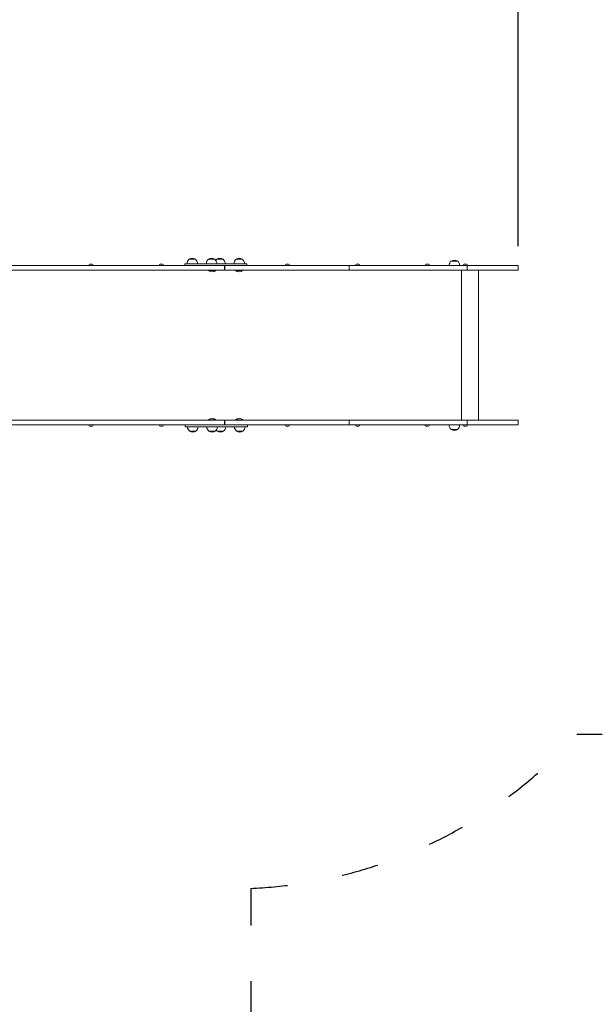
# Model space of a CAD drawing. Units: millimetres. Extents: x 227 to 18027, y 397 to 15197.
# Drawn here: x 10099 to 11965, y 4073 to 7262 of the extents above; entities that cross this region are included whole.
import ezdxf

# ---------------------------------------------------------------- set-up
doc = ezdxf.new("R2010")
doc.units = ezdxf.units.MM
doc.linetypes.add('ACAD_ISO03W100', pattern=[30, 12, -18])
for name, color, linetype in [('strefa bezpieczeństwa', 6, 'ACAD_ISO03W100'), ('wymiary 100', 5, 'Continuous'), ('wymiary 100 strefy', 5, 'Continuous')]:
    doc.layers.add(name, color=color, linetype=linetype)
doc.layers.add('Widoczne (ISO)', color=7, linetype='Continuous', lineweight=15)
doc.styles.get("Standard").update_dxf_attribs({"font": 'arial.ttf'})
doc.dimstyles.new('FK_rzuty 100_m$0', dxfattribs={"dimscale": 100, "dimtxt": 2.5, "dimasz": 2.5, "dimexe": 1.25, "dimexo": 0.625, "dimtad": 1, "dimlfac": 0.001, "dimrnd": 0.01, "dimzin": 1, "dimdsep": 46, "dimtxsty": 'Standard', "dimblk": 'OBLIQUE', "dimblk1": 'ARCHTICK', "dimblk2": 'OBLIQUE', "dimcen": 2.5, "dimadec": 0, "dimazin": 0, "dimtfac": 1, "dimtmove": 0, "dimatfit": 3, "dimfxl": 1, "dimarcsym": 0})
doc.dimstyles.new('FK_rzuty 100_STREFY', dxfattribs={"dimscale": 100, "dimtxt": 4, "dimasz": 2.5, "dimexe": 1.25, "dimexo": 0.625, "dimgap": 1, "dimtad": 1, "dimdec": 1, "dimlfac": 0.001, "dimrnd": 0.01, "dimzin": 1, "dimdsep": 46, "dimtxsty": 'Standard', "dimblk": 'OBLIQUE', "dimcen": 2.5, "dimadec": 0, "dimazin": 0, "dimtfac": 1, "dimtdec": 1, "dimtmove": 0, "dimatfit": 3, "dimfxl": 1, "dimarcsym": 0})

# ---------------------------------------------------------------- blocks, each defined once
blk = doc.blocks.new('_Oblique')
at = {"color": 0, "linetype": 'ByBlock', "lineweight": -2}
blk.add_line((-0.5, -0.5), (0.5, 0.5), dxfattribs=at)
blk = doc.blocks.new('*D10')
at = {"layer": 'Defpoints', "color": 0, "transparency": 16777216}
for p in [(13584.2, 9704.6), (13584.2, 5947.6), (5408.3, 5804.1)]:
    blk.add_point(p, dxfattribs=at)
at = {"layer": 'wymiary 100 strefy', "color": 0, "lineweight": -2, "transparency": 16777216}
for p, q in [((5408.3, 5866.6), (5408.3, 9829.6)), ((13584.2, 6010.1), (13584.2, 9829.6)), ((5408.3, 9704.6), (13584.2, 9704.6))]:
    blk.add_line(p, q, dxfattribs=at)
at = {"layer": 'wymiary 100 strefy', "color": 0, "lineweight": -2, "transparency": 16777216, "xscale": 200, "yscale": 200, "zscale": 200, "rotation": 180}
blk.add_blockref('_Oblique', (5408.3, 9704.6), dxfattribs=at)
at = {"layer": 'wymiary 100 strefy', "color": 0, "lineweight": -2, "transparency": 16777216, "xscale": 200, "yscale": 200, "zscale": 200}
blk.add_blockref('_Oblique', (13584.2, 9704.6), dxfattribs=at)
at = {"layer": 'wymiary 100 strefy', "color": 0, "transparency": 16777216, "insert": (9496.2, 9957.8), "char_height": 300, "attachment_point": 5}
blk.add_mtext('8.20 m', dxfattribs=at)
blk = doc.blocks.new('*D11')
at = {"layer": 'Defpoints', "color": 0, "transparency": 16777216}
for p in [(11712.4, 9071.6), (11712.4, 6465.6), (6870.2, 5803.3)]:
    blk.add_point(p, dxfattribs=at)
at = {"layer": 'wymiary 100', "color": 0, "linetype": 'ByBlock', "lineweight": -2, "transparency": 16777216}
for p, q in [((6870.2, 5865.8), (6870.2, 9196.6)), ((11712.4, 6528.1), (11712.4, 9196.6)), ((6870.2, 9071.6), (11712.4, 9071.6))]:
    blk.add_line(p, q, dxfattribs=at)
at = {"layer": 'wymiary 100', "color": 0, "lineweight": -2, "transparency": 16777216, "xscale": 250, "yscale": 250, "zscale": 250, "rotation": 180}
blk.add_blockref('_Oblique', (6870.2, 9071.6), dxfattribs=at)
at = {"layer": 'wymiary 100', "color": 0, "lineweight": -2, "transparency": 16777216, "xscale": 250, "yscale": 250, "zscale": 250}
blk.add_blockref('_Oblique', (11712.4, 9071.6), dxfattribs=at)
at = {"layer": 'wymiary 100', "color": 0, "transparency": 16777216, "insert": (9291.3, 9261.7), "char_height": 250, "attachment_point": 5}
blk.add_mtext('4.84', dxfattribs=at)
blk = doc.blocks.new('_ArchTick')
at = {"color": 0, "linetype": 'ByBlock', "const_width": 0.15}
blk.add_lwpolyline([(-0.5, -0.5), (0.5, 0.5)], dxfattribs=at)

msp = doc.modelspace()

# ---------------------------------------------------------------- linework, layer by layer
at = {"layer": 'strefa bezpieczeństwa', "ltscale": 10}
msp.add_lwpolyline([(5491.258, 4506.092, -0.08374983), (5408.258, 4998.139), (5408.258, 5804.139, -0.19520669), (5832.572, 6849.558, -0.4543688), (7760.133, 8028.851, -0.49120766), (10133.694, 7967.589), (10953.106, 7967.589, -0.17577495), (11902.272, 7467.589), (12584.236, 7467.589, -0.41421356), (13584.236, 6467.589), (13584.236, 5947.589, -0.41421356), (12584.236, 4947.589), (11902.272, 4947.589, -0.20254778), (10846.758, 4448.893), (10846.758, 3784.658, -0.39820301), (9846.758, 2836.334), (7999.758, 2836.334, -0.17066283), (7373.973, 3056.338), (6491.257, 3056.338, -0.41421379), (5491.258, 4056.338), (5491.258, 4506.092)], format="xyb", dxfattribs=at)
at = {"layer": 'Widoczne (ISO)'}
for p, q in [((10650.391, 6486.089), (10647.485, 6486.089)), ((10650.391, 6486.089), (10647.485, 6486.089)), ((10650.391, 6486.089), (10663.729, 6486.089)), ((10667.985, 6486.089), (10663.729, 6486.089)), ((10667.985, 6486.089), (10663.729, 6486.089)), ((10721.624, 6486.089), (10710.002, 6486.089)), ((10721.624, 6486.089), (10710.002, 6486.089)), ((10721.624, 6486.089), (10728.588, 6486.089)), ((10730.502, 6486.089), (10728.588, 6486.089)), ((10730.502, 6486.089), (10728.588, 6486.089)), ((10736.948, 6486.089), (10748.038, 6486.089)), ((10736.948, 6485.6), (10736.948, 6486.089)), ((10757.538, 6486.089), (10748.038, 6486.089)), ((10757.538, 6486.089), (10748.038, 6486.089)), ((10820.055, 6486.089), (10799.555, 6486.089)), ((10820.055, 6486.089), (10799.555, 6486.089)), ((11516.238, 6480.089), (11495.738, 6480.089)), ((11516.238, 6480.089), (11495.738, 6480.089)), ((10007.923, 6465.589), (10762.288, 6465.589)), ((10762.288, 6450.589), (10007.923, 6450.589)), ((10322.537, 6466.639), (10322.537, 6465.589)), ((10325.887, 6469.989), (10333.187, 6469.989)), ((10336.537, 6466.639), (10336.537, 6465.589)), ((10550.88, 6466.639), (10550.88, 6465.589)), ((10554.23, 6469.989), (10561.53, 6469.989)), ((10564.88, 6466.639), (10564.88, 6465.589)), ((10650.946, 6471.589), (10633.132, 6471.589)), ((10633.132, 6465.589), (10633.132, 6471.589)), ((10650.946, 6471.589), (10650.952, 6471.589)), ((10769.964, 6471.589), (10650.952, 6471.589)), ((10709.347, 6449.687), (10709.347, 6450.589)), ((10733.997, 6449.687), (10709.347, 6449.687)), ((10733.997, 6449.687), (10733.997, 6450.589)), ((10762.288, 6465.589), (10762.288, 6450.589)), ((10762.915, 6465.589), (10762.288, 6465.589)), ((10762.915, 6450.589), (10762.288, 6450.589)), ((10762.915, 6465.589), (10979.878, 6465.589)), ((10762.915, 6450.589), (10762.915, 6465.589)), ((10762.915, 6450.589), (10979.878, 6450.589)), ((10769.964, 6471.589), (10801.571, 6471.589)), ((10797.48, 6449.687), (10797.48, 6450.589)), ((10822.13, 6449.687), (10797.48, 6449.687)), ((10834.385, 6471.589), (10801.571, 6471.589)), ((10822.13, 6449.687), (10822.13, 6450.589)), ((10834.385, 6465.589), (10834.385, 6471.589)), ((10958.379, 6466.639), (10958.379, 6465.589)), ((10961.729, 6469.989), (10969.029, 6469.989)), ((10972.379, 6466.639), (10972.379, 6465.589)), ((10979.878, 6465.589), (11165.228, 6465.589)), ((10979.878, 6450.589), (11165.228, 6450.589)), ((11165.228, 6465.589), (11547.038, 6465.589)), ((11165.228, 6450.589), (11165.228, 6465.589)), ((11165.228, 6450.589), (11547.038, 6450.589)), ((11186.119, 6466.639), (11186.119, 6465.589)), ((11189.469, 6469.989), (11196.769, 6469.989)), ((11200.119, 6466.639), (11200.119, 6465.589)), ((11411.059, 6466.639), (11411.059, 6465.589)), ((11414.409, 6469.989), (11421.709, 6469.989)), ((11425.059, 6466.639), (11425.059, 6465.589)), ((11529.42, 5964.589), (11529.42, 6450.589)), ((11534.318, 6466.639), (11534.318, 6465.589)), ((11537.668, 6469.989), (11544.968, 6469.989)), ((11712.408, 6465.589), (11547.038, 6465.589)), ((11547.038, 6450.589), (11547.038, 6465.589)), ((11712.408, 6450.589), (11547.038, 6450.589)), ((11548.318, 6466.639), (11548.318, 6465.589)), ((11584.236, 5964.589), (11584.236, 6450.589)), ((11712.408, 6450.589), (11712.408, 6465.589)), ((10008.091, 5964.589), (10762.457, 5964.589)), ((10709.516, 5965.491), (10734.166, 5965.491)), ((10709.516, 5965.491), (10709.516, 5964.589)), ((10734.166, 5965.491), (10734.166, 5964.589)), ((10762.457, 5964.589), (10762.457, 5949.589)), ((10762.915, 5964.589), (10762.457, 5964.589)), ((10762.915, 5964.589), (10979.878, 5964.589)), ((10762.915, 5949.589), (10762.915, 5964.589)), ((10797.48, 5965.491), (10822.13, 5965.491)), ((10797.48, 5965.491), (10797.48, 5964.589)), ((10822.13, 5965.491), (10822.13, 5964.589)), ((10979.878, 5964.589), (11165.228, 5964.589)), ((11165.228, 5964.589), (11547.038, 5964.589)), ((11165.228, 5949.589), (11165.228, 5964.589)), ((11712.408, 5964.589), (11547.038, 5964.589)), ((11547.038, 5949.589), (11547.038, 5964.589)), ((11712.408, 5949.589), (11712.408, 5964.589)), ((10762.457, 5949.589), (10008.091, 5949.589)), ((10099.225, 5948.539), (10099.225, 5949.589)), ((10322.706, 5948.539), (10322.706, 5949.589)), ((10333.356, 5945.189), (10326.056, 5945.189)), ((10336.706, 5948.539), (10336.706, 5949.589)), ((10551.048, 5948.539), (10551.048, 5949.589)), ((10561.698, 5945.189), (10554.398, 5945.189)), ((10565.048, 5948.539), (10565.048, 5949.589)), ((10634.721, 5943.589), (10634.721, 5949.589)), ((10652.534, 5943.589), (10634.721, 5943.589)), ((10652.534, 5943.589), (10652.54, 5943.589)), ((10771.552, 5943.589), (10652.54, 5943.589)), ((10736.948, 5930.725), (10736.948, 5929.089)), ((10762.915, 5949.589), (10762.457, 5949.589)), ((10762.915, 5949.589), (10979.878, 5949.589)), ((10771.552, 5943.589), (10803.16, 5943.589)), ((10835.974, 5943.589), (10803.16, 5943.589)), ((10835.974, 5943.589), (10835.974, 5949.589)), ((10958.34, 5948.539), (10958.34, 5949.589)), ((10968.99, 5945.189), (10961.69, 5945.189)), ((10972.34, 5948.539), (10972.34, 5949.589)), ((10979.878, 5949.589), (11165.228, 5949.589)), ((11165.228, 5949.589), (11547.038, 5949.589)), ((11186.105, 5948.539), (11186.105, 5949.589)), ((11196.755, 5945.189), (11189.455, 5945.189)), ((11200.105, 5948.539), (11200.105, 5949.589)), ((11410.991, 5948.539), (11410.991, 5949.589)), ((11421.641, 5945.189), (11414.341, 5945.189)), ((11424.991, 5948.539), (11424.991, 5949.589)), ((11495.738, 5935.089), (11516.238, 5935.089)), ((11495.738, 5935.089), (11516.238, 5935.089)), ((11534.318, 5948.539), (11534.318, 5949.589)), ((11544.968, 5945.189), (11537.668, 5945.189)), ((11712.408, 5949.589), (11547.038, 5949.589)), ((11548.318, 5948.539), (11548.318, 5949.589)), ((10649.074, 5929.089), (10669.574, 5929.089)), ((10649.074, 5929.089), (10669.574, 5929.089)), ((10711.591, 5929.089), (10732.091, 5929.089)), ((10711.591, 5929.089), (10732.091, 5929.089)), ((10743.273, 5929.089), (10736.948, 5929.089)), ((10743.273, 5929.089), (10759.126, 5929.089)), ((10743.273, 5929.089), (10759.126, 5929.089)), ((10801.143, 5929.089), (10821.643, 5929.089)), ((10801.143, 5929.089), (10821.643, 5929.089))]:
    msp.add_line(p, q, dxfattribs=at)
for centre, radius, start, end in [((10659.684, 6471.589), 18.949, 130.07442, 180), ((10657.735, 6470.079), 19.01, 57.372295, 122.627705), ((10655.786, 6471.589), 18.949, 0, 49.92558), ((10722.201, 6471.589), 18.949, 130.07442, 180), ((10720.252, 6470.079), 19.01, 57.372295, 122.627705), ((10718.303, 6471.589), 18.949, 0, 49.92558), ((10749.237, 6471.589), 18.949, 130.431879, 144.709786), ((10747.288, 6470.079), 19.01, 57.372295, 122.627705), ((10745.339, 6471.589), 18.949, 0, 49.92558), ((10811.754, 6471.589), 18.949, 130.07442, 180), ((10809.805, 6470.079), 19.01, 57.372295, 122.627705), ((10807.856, 6471.589), 18.949, 0, 49.92558), ((11507.937, 6465.589), 18.949, 130.07442, 180), ((11505.988, 6464.079), 19.01, 57.372295, 122.627705), ((11504.038, 6465.589), 18.949, 0, 49.92558), ((10325.887, 6466.639), 3.35, 90, 180), ((10333.187, 6466.639), 3.35, 0, 90), ((10554.23, 6466.639), 3.35, 90, 180), ((10561.53, 6466.639), 3.35, 0, 90), ((10721.672, 6464.409), 19.2, 230.064332, 309.935668), ((10809.805, 6464.409), 19.2, 230.064332, 309.935668), ((10961.729, 6466.639), 3.35, 90, 180), ((10969.029, 6466.639), 3.35, 0, 90), ((11189.469, 6466.639), 3.35, 90, 180), ((11196.769, 6466.639), 3.35, 0, 90), ((11414.409, 6466.639), 3.35, 90, 180), ((11421.709, 6466.639), 3.35, 0, 90), ((11537.668, 6466.639), 3.35, 90, 180), ((11544.968, 6466.639), 3.35, 0, 90), ((10721.841, 5950.769), 19.2, 50.064332, 129.935668), ((10809.805, 5950.769), 19.2, 50.064332, 129.935668), ((10326.056, 5948.539), 3.35, 180, 270), ((10333.356, 5948.539), 3.35, 270, 0), ((10554.398, 5948.539), 3.35, 180, 270), ((10561.698, 5948.539), 3.35, 270, 0), ((10661.273, 5943.589), 18.949, 180, 229.92558), ((10657.375, 5943.589), 18.949, 310.07442, 0), ((10723.79, 5943.589), 18.949, 180, 229.92558), ((10719.891, 5943.589), 18.949, 310.07442, 0), ((10750.825, 5943.589), 18.949, 215.290214, 222.914274), ((10746.927, 5943.589), 18.949, 310.07442, 0), ((10813.342, 5943.589), 18.949, 180, 229.92558), ((10809.444, 5943.589), 18.949, 310.07442, 0), ((10961.69, 5948.539), 3.35, 180, 270), ((10968.99, 5948.539), 3.35, 270, 0), ((11189.455, 5948.539), 3.35, 180, 270), ((11196.755, 5948.539), 3.35, 270, 0), ((11414.341, 5948.539), 3.35, 180, 270), ((11421.641, 5948.539), 3.35, 270, 0), ((11507.937, 5949.589), 18.949, 180, 229.92558), ((11505.988, 5951.1), 19.01, 237.372295, 302.627705), ((11504.038, 5949.589), 18.949, 310.07442, 0), ((11537.668, 5948.539), 3.35, 180, 270), ((11544.968, 5948.539), 3.35, 270, 0), ((10659.324, 5945.1), 19.01, 237.372295, 302.627705), ((10721.841, 5945.1), 19.01, 237.372295, 302.627705), ((10748.876, 5945.1), 19.01, 237.372295, 302.627705), ((10811.393, 5945.1), 19.01, 237.372295, 302.627705)]:
    msp.add_arc(centre, radius, start, end, dxfattribs=at)

# ---------------------------------------------------------------- dimensions: what is measured, and where the dimension line sits
at = {"layer": 'wymiary 100'}
dim = msp.add_linear_dim(base=(11712.408, 9071.556), p1=(6870.216, 5803.322), p2=(11712.408, 6465.589), dimstyle='FK_rzuty 100_m$0', override={"dimarcsym": 1}, dxfattribs=at)
dim.commit()
dim.dimension.update_dxf_attribs({"geometry": '*D11', "text_midpoint": (9291.312, 9071.556), "dimtype": 160})
at = {"layer": 'wymiary 100 strefy'}
dim = msp.add_linear_dim(base=(13584.236, 9704.585), p1=(5408.258, 5804.139), p2=(13584.236, 5947.589), dimstyle='FK_rzuty 100_STREFY', override={"dimtxt": 3, "dimasz": 2, "dimdec": 2, "dimrnd": 0.1, "dimpost": ' m'}, dxfattribs=at)
dim.commit()
dim.dimension.update_dxf_attribs({"geometry": '*D10', "text_midpoint": (9496.247, 9704.585), "dimtype": 160})

doc.saveas('drawing.dxf')
